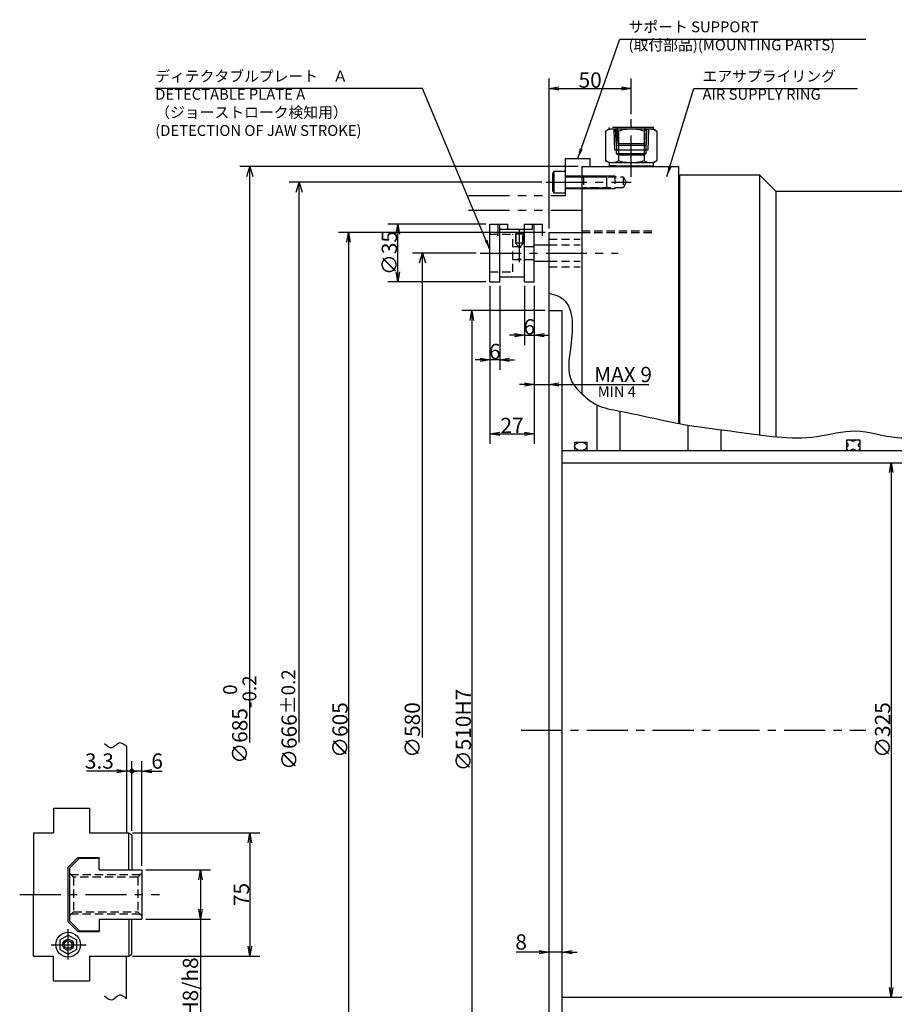
# Model space of a CAD drawing. Extents: x 13 to 1742, y 12 to 1218.
# Drawn here: x 109 to 641, y 619 to 1218 of the extents above; entities that cross this region are included whole.
import ezdxf

# ---------------------------------------------------------------- set-up
doc = ezdxf.new("R2010")
doc.units = 0
doc.header["$LTSCALE"] = 20
for name, pattern in [('CENTER', [2, 1.25, -0.25, 0.25, -0.25]), ('HIDDEN', [0.375, 0.25, -0.125]), ('PHANTOM', [2.5, 1.25, -0.25, 0.25, -0.25, 0.25, -0.25])]:
    doc.linetypes.add(name, pattern=pattern)
doc.layers.get('0').update_dxf_attribs({"linetype": 'CONTINUOUS'})
doc.layers.add('MAIN0', color=7, linetype='CONTINUOUS')
doc.styles.add('KNJYOKO', font='TXT', dxfattribs={"bigfont": 'BIGFONT'})
doc.dimstyles.new('MAIN001', dxfattribs={"dimtxt": 9.3, "dimasz": 6, "dimexe": 6, "dimexo": 2.4, "dimtad": 1, "dimdec": 3, "dimtxsty": 'STANDARD', "dimcen": 2.5, "dimaunit": 1, "dimazin": 3, "dimtfac": 0.903226, "dimtmove": 0, "dimatfit": 3, "dimtvp": 0.553763})

# ---------------------------------------------------------------- blocks, each defined once
blk = doc.blocks.new('_OPEN')
at = {"color": 0, "linetype": 'BYBLOCK'}
for p, q in [((-1, 0.166667), (0, 0)), ((0, 0), (-1, -0.166667)), ((0, 0), (-1, 0))]:
    blk.add_line(p, q, dxfattribs=at)
blk = doc.blocks.new('*D1')
at = {"layer": 'MAIN0', "color": 0, "linetype": 'BYBLOCK'}
for p, q in [((177.12, 724.96), (177.12, 767.21)), ((167.82, 761.21), (149.48, 761.21)), ((177.12, 761.21), (173.82, 761.21))]:
    blk.add_line(p, q, dxfattribs=at)
at = {"layer": 'MAIN0', "color": 0, "linetype": 'BYBLOCK', "xscale": 6, "yscale": 6, "zscale": 6, "rotation": 360}
blk.add_blockref('_OPEN', (173.82, 761.21), dxfattribs=at)
at = {"layer": 'MAIN0', "color": 0, "linetype": 'BYBLOCK', "insert": (157.28, 767.36), "char_height": 9.3, "attachment_point": 5}
blk.add_mtext('\\A1;3.3', dxfattribs=at)
blk = doc.blocks.new('_NONE')
blk = doc.blocks.new('_DOT')
at = {"color": 0, "linetype": 'BYBLOCK'}
blk.add_line((-0.5, 0), (-1, 0), dxfattribs=at)
at = {"color": 0, "linetype": 'BYBLOCK', "const_width": 0.5}
blk.add_lwpolyline([(-0.25, 0, 1), (0.25, 0, 1)], format="xyb", close=True, dxfattribs=at)
blk = doc.blocks.new('*D2')
at = {"layer": 'MAIN0', "color": 0, "linetype": 'BYBLOCK'}
for p, q in [((177.12, 724.96), (177.12, 767.21)), ((183.12, 703.61), (183.12, 767.21)), ((183.12, 761.21), (178.12, 761.21)), ((189.12, 761.21), (195.43, 761.21))]:
    blk.add_line(p, q, dxfattribs=at)
at = {"layer": 'MAIN0', "color": 0, "linetype": 'BYBLOCK', "rotation": 180}
for name, p, xscale, yscale, zscale in [('_DOT', (177.12, 761.21), 3, 3, 3), ('_OPEN', (183.12, 761.21), 6, 6, 6)]:
    blk.add_blockref(name, p, dxfattribs=dict(at, xscale=xscale, yscale=yscale, zscale=zscale))
at = {"layer": 'MAIN0', "color": 0, "linetype": 'BYBLOCK', "insert": (192.43, 767.36), "char_height": 9.3, "attachment_point": 5}
blk.add_mtext('\\A1;6', dxfattribs=at)
blk = doc.blocks.new('*D3')
at = {"layer": 'MAIN0', "color": 0, "linetype": 'BYBLOCK'}
for p, q in [((428.42, 1041.21), (377.82, 1041.21)), ((383.82, 1035.21), (383.82, 537.21)), ((428.42, 531.21), (377.82, 531.21))]:
    blk.add_line(p, q, dxfattribs=at)
at = {"layer": 'MAIN0', "color": 0, "linetype": 'BYBLOCK', "xscale": 6, "yscale": 6, "zscale": 6}
for p, rotation in [((383.82, 1041.21), 90), ((383.82, 531.21), 270)]:
    blk.add_blockref('_OPEN', p, dxfattribs=dict(at, rotation=rotation))
at = {"layer": 'MAIN0', "color": 0, "linetype": 'BYBLOCK', "insert": (378.67, 786.21), "char_height": 9.3, "attachment_point": 5, "rotation": 90}
blk.add_mtext('\\A1;∅510H7', dxfattribs=at)
blk = doc.blocks.new('D5')
at = {"layer": 'MAIN0', "color": 0, "linetype": 'BYBLOCK'}
for p, q in [((-12.4, 290), (-51, 290)), ((-46.8, 284), (-45, 290)), ((-45, -4.45), (-45, 290)), ((-45, 290), (-43.2, 284))]:
    blk.add_line(p, q, dxfattribs=at)
at = {"layer": 'MAIN0', "color": 0, "linetype": 'BYBLOCK', "insert": (-51.15, 0), "char_height": 9.3, "attachment_point": 5, "rotation": 90}
blk.add_mtext('\\A1;∅580', dxfattribs=at)
blk = doc.blocks.new('*D6')
at = {"layer": 'MAIN0', "color": 0, "linetype": 'BYBLOCK'}
for p, q in [((428.42, 1088.71), (302.82, 1088.71)), ((308.82, 1082.71), (308.82, 489.71)), ((428.42, 483.71), (302.82, 483.71))]:
    blk.add_line(p, q, dxfattribs=at)
at = {"layer": 'MAIN0', "color": 0, "linetype": 'BYBLOCK', "xscale": 6, "yscale": 6, "zscale": 6}
for p, rotation in [((308.82, 1088.71), 90), ((308.82, 483.71), 270)]:
    blk.add_blockref('_OPEN', p, dxfattribs=dict(at, rotation=rotation))
at = {"layer": 'MAIN0', "color": 0, "linetype": 'BYBLOCK', "insert": (303.67, 786.21), "char_height": 9.3, "attachment_point": 5, "rotation": 90}
blk.add_mtext('\\A1;∅605', dxfattribs=at)
blk = doc.blocks.new('D8')
at = {"layer": 'MAIN0', "color": 0, "linetype": 'BYBLOCK'}
for p, q in [((27.6, 333), (-126, 333)), ((-121.8, 327), (-120, 333)), ((-120, -7.63), (-120, 333)), ((-120, 333), (-118.2, 327))]:
    blk.add_line(p, q, dxfattribs=at)
at = {"layer": 'MAIN0', "color": 0, "linetype": 'BYBLOCK', "insert": (-126.15, 6.35), "char_height": 9.3, "attachment_point": 5, "rotation": 90}
blk.add_mtext('\\A1;∅666\\H0.903226x;±0.2', dxfattribs=at)
blk = doc.blocks.new('*D9')
at = {"layer": 'MAIN0', "color": 0, "linetype": 'BYBLOCK'}
for p, q in [((394.82, 1056.31), (394.82, 960.21)), ((421.82, 1056.31), (421.82, 960.21)), ((400.82, 966.21), (415.82, 966.21))]:
    blk.add_line(p, q, dxfattribs=at)
at = {"layer": 'MAIN0', "color": 0, "linetype": 'BYBLOCK', "xscale": 6, "yscale": 6, "zscale": 6, "rotation": 180}
blk.add_blockref('_OPEN', (394.82, 966.21), dxfattribs=at)
at = {"layer": 'MAIN0', "color": 0, "linetype": 'BYBLOCK', "xscale": 6, "yscale": 6, "zscale": 6}
blk.add_blockref('_OPEN', (421.82, 966.21), dxfattribs=at)
at = {"layer": 'MAIN0', "color": 0, "linetype": 'BYBLOCK', "insert": (408.32, 971.36), "char_height": 9.3, "attachment_point": 5}
blk.add_mtext('\\A1;27', dxfattribs=at)
blk = doc.blocks.new('*D10')
at = {"layer": 'MAIN0', "color": 0, "linetype": 'BYBLOCK'}
for p, q in [((421.82, 1056.31), (421.82, 990.21)), ((415.82, 996.21), (412.82, 996.21)), ((421.82, 996.21), (430.82, 996.21)), ((436.82, 996.21), (491.42, 996.21))]:
    blk.add_line(p, q, dxfattribs=at)
at = {"layer": 'MAIN0', "color": 0, "linetype": 'BYBLOCK', "xscale": 6, "yscale": 6, "zscale": 6}
blk.add_blockref('_OPEN', (421.82, 996.21), dxfattribs=at)
at = {"layer": 'MAIN0', "color": 0, "linetype": 'BYBLOCK', "xscale": 6, "yscale": 6, "zscale": 6, "rotation": 180}
blk.add_blockref('_OPEN', (430.82, 996.21), dxfattribs=at)
at = {"layer": 'MAIN0', "color": 0, "linetype": 'BYBLOCK', "insert": (475.82, 1002.36), "char_height": 9.3, "attachment_point": 5}
blk.add_mtext('\\A1;MAX 9', dxfattribs=at)
blk = doc.blocks.new('*D11')
at = {"layer": 'MAIN0', "color": 0, "linetype": 'BYBLOCK'}
for p, q in [((394.82, 1056.31), (394.82, 1005.21)), ((400.82, 1056.31), (400.82, 1005.21)), ((388.82, 1011.21), (385.82, 1011.21)), ((400.82, 1011.21), (394.82, 1011.21)), ((406.82, 1011.21), (409.82, 1011.21))]:
    blk.add_line(p, q, dxfattribs=at)
at = {"layer": 'MAIN0', "color": 0, "linetype": 'BYBLOCK', "xscale": 6, "yscale": 6, "zscale": 6}
for p, rotation in [((394.82, 1011.21), 360), ((400.82, 1011.21), 180)]:
    blk.add_blockref('_OPEN', p, dxfattribs=dict(at, rotation=rotation))
at = {"layer": 'MAIN0', "color": 0, "linetype": 'BYBLOCK', "insert": (397.82, 1016.36), "char_height": 9.3, "attachment_point": 5}
blk.add_mtext('\\A1;6', dxfattribs=at)
blk = doc.blocks.new('*D12')
at = {"layer": 'MAIN0', "color": 0, "linetype": 'BYBLOCK'}
for p, q in [((415.82, 1056.31), (415.82, 1020.21)), ((421.82, 1056.31), (421.82, 1020.21)), ((409.82, 1026.21), (406.82, 1026.21)), ((415.82, 1026.21), (421.82, 1026.21)), ((427.82, 1026.21), (430.82, 1026.21))]:
    blk.add_line(p, q, dxfattribs=at)
at = {"layer": 'MAIN0', "color": 0, "linetype": 'BYBLOCK', "xscale": 6, "yscale": 6, "zscale": 6}
blk.add_blockref('_OPEN', (415.82, 1026.21), dxfattribs=at)
at = {"layer": 'MAIN0', "color": 0, "linetype": 'BYBLOCK', "xscale": 6, "yscale": 6, "zscale": 6, "rotation": 180}
blk.add_blockref('_OPEN', (421.82, 1026.21), dxfattribs=at)
at = {"layer": 'MAIN0', "color": 0, "linetype": 'BYBLOCK', "insert": (418.82, 1031.36), "char_height": 9.3, "attachment_point": 5}
blk.add_mtext('\\A1;6', dxfattribs=at)
blk = doc.blocks.new('*D13')
at = {"layer": 'MAIN0', "color": 0, "linetype": 'BYBLOCK'}
for p, q in [((392.42, 1093.71), (332.82, 1093.71)), ((338.82, 1064.71), (338.82, 1087.71)), ((392.42, 1058.71), (332.82, 1058.71))]:
    blk.add_line(p, q, dxfattribs=at)
at = {"layer": 'MAIN0', "color": 0, "linetype": 'BYBLOCK', "xscale": 6, "yscale": 6, "zscale": 6}
for p, rotation in [((338.82, 1093.71), 90), ((338.82, 1058.71), 270)]:
    blk.add_blockref('_OPEN', p, dxfattribs=dict(at, rotation=rotation))
at = {"layer": 'MAIN0', "color": 0, "linetype": 'BYBLOCK', "insert": (333.67, 1076.21), "char_height": 9.3, "attachment_point": 5, "rotation": 90}
blk.add_mtext('\\A1;∅35', dxfattribs=at)
blk = doc.blocks.new('D14')
at = {"layer": 'MAIN0', "color": 0, "linetype": 'BYBLOCK'}
for p, q in [((34.6, 342.5), (-171, 342.5)), ((-166.8, 336.5), (-165, 342.5)), ((-165, -7.62), (-165, 342.5)), ((-165, 342.5), (-163.2, 336.5))]:
    blk.add_line(p, q, dxfattribs=at)
at = {"layer": 'MAIN0', "color": 0, "linetype": 'BYBLOCK', "insert": (-171.15, 6.35), "char_height": 9.3, "attachment_point": 5, "rotation": 90}
blk.add_mtext('\\A1;∅685\\H0.903226x;\\S 0^ -0.2;', dxfattribs=at)
blk = doc.blocks.new('*D30')
at = {"layer": 'MAIN0', "color": 0, "linetype": 'BYBLOCK'}
blk.add_line((638.82, 942.71), (638.82, 629.71), dxfattribs=at)
at = {"layer": 'MAIN0', "color": 0, "linetype": 'BYBLOCK', "xscale": 6, "yscale": 6, "zscale": 6}
for p, rotation in [((638.82, 948.71), 90), ((638.82, 623.71), 270)]:
    blk.add_blockref('_OPEN', p, dxfattribs=dict(at, rotation=rotation))
at = {"layer": 'MAIN0', "color": 0, "linetype": 'BYBLOCK', "insert": (633.67, 786.21), "char_height": 9.3, "attachment_point": 5, "rotation": 90}
blk.add_mtext('\\A1;∅325', dxfattribs=at)
blk = doc.blocks.new('*D32')
at = {"layer": 'MAIN0', "color": 0, "linetype": 'BYBLOCK'}
for p, q in [((430.82, 1091.11), (430.82, 1182.21)), ((480.82, 1160.67), (480.82, 1182.21)), ((436.82, 1176.21), (474.82, 1176.21))]:
    blk.add_line(p, q, dxfattribs=at)
at = {"layer": 'MAIN0', "color": 0, "linetype": 'BYBLOCK', "xscale": 6, "yscale": 6, "zscale": 6, "rotation": 180}
blk.add_blockref('_OPEN', (430.82, 1176.21), dxfattribs=at)
at = {"layer": 'MAIN0', "color": 0, "linetype": 'BYBLOCK', "xscale": 6, "yscale": 6, "zscale": 6}
blk.add_blockref('_OPEN', (480.82, 1176.21), dxfattribs=at)
at = {"layer": 'MAIN0', "color": 0, "linetype": 'BYBLOCK', "insert": (455.82, 1181.36), "char_height": 9.3, "attachment_point": 5}
blk.add_mtext('\\A1;50', dxfattribs=at)
blk = doc.blocks.new('*D38')
at = {"layer": 'MAIN0', "color": 0, "linetype": 'BYBLOCK'}
for p, q in [((185.52, 701.21), (224.82, 701.21)), ((218.82, 695.21), (218.82, 677.21)), ((185.52, 671.21), (224.82, 671.21)), ((218.82, 671.21), (218.82, 601.06))]:
    blk.add_line(p, q, dxfattribs=at)
at = {"layer": 'MAIN0', "color": 0, "linetype": 'BYBLOCK', "xscale": 6, "yscale": 6, "zscale": 6}
for p, rotation in [((218.82, 701.21), 90), ((218.82, 671.21), 270)]:
    blk.add_blockref('_OPEN', p, dxfattribs=dict(at, rotation=rotation))
at = {"layer": 'MAIN0', "color": 0, "linetype": 'BYBLOCK', "insert": (212.67, 622.96), "char_height": 9.3, "attachment_point": 5, "rotation": 90}
blk.add_mtext('\\A1;30H8/h8', dxfattribs=at)
blk = doc.blocks.new('*D39')
at = {"layer": 'MAIN0', "color": 0, "linetype": 'BYBLOCK'}
for p, q in [((177.52, 723.71), (254.82, 723.71)), ((248.82, 717.71), (248.82, 654.71)), ((177.52, 648.71), (254.82, 648.71))]:
    blk.add_line(p, q, dxfattribs=at)
at = {"layer": 'MAIN0', "color": 0, "linetype": 'BYBLOCK', "xscale": 6, "yscale": 6, "zscale": 6}
for p, rotation in [((248.82, 723.71), 90), ((248.82, 648.71), 270)]:
    blk.add_blockref('_OPEN', p, dxfattribs=dict(at, rotation=rotation))
at = {"layer": 'MAIN0', "color": 0, "linetype": 'BYBLOCK', "insert": (243.67, 686.21), "char_height": 9.3, "attachment_point": 5, "rotation": 90}
blk.add_mtext('\\A1;75', dxfattribs=at)
blk = doc.blocks.new('*D58')
at = {"layer": 'MAIN0', "color": 0, "linetype": 'BYBLOCK'}
for p, q in [((424.82, 651.21), (410.82, 651.21)), ((438.82, 651.21), (430.82, 651.21)), ((444.82, 651.21), (447.82, 651.21))]:
    blk.add_line(p, q, dxfattribs=at)
at = {"layer": 'MAIN0', "color": 0, "linetype": 'BYBLOCK', "xscale": 6, "yscale": 6, "zscale": 6}
for p, rotation in [((430.82, 651.21), 360), ((438.82, 651.21), 180)]:
    blk.add_blockref('_OPEN', p, dxfattribs=dict(at, rotation=rotation))
at = {"layer": 'MAIN0', "color": 0, "linetype": 'BYBLOCK', "insert": (413.82, 657.36), "char_height": 9.3, "attachment_point": 5}
blk.add_mtext('\\A1;8', dxfattribs=at)

msp = doc.modelspace()

# ---------------------------------------------------------------- linework, layer by layer
at = {"layer": 'MAIN0', "color": 3, "linetype": 'CENTER'}
for p, q in [((480.8164, 1122.6142), (480.8164, 1158.2671)), ((428.8164, 1119.2142), (480.8164, 1119.2142)), ((412.8164, 1070.7284), (412.8164, 1090.5531)), ((388.8164, 1076.2142), (472.8935, 1076.2142)), ((413.8164, 786.2142), (623.5164, 786.2142)), ((108.8164, 686.2142), (193.8164, 686.2142)), ((138.3164, 646.7717), (138.3164, 665.0476)), ((127.942, 655.7142), (149.2396, 655.7142))]:
    msp.add_line(p, q, dxfattribs=at)
at = {"layer": 'MAIN0', "color": 3, "linetype": 'PHANTOM'}
for p, q in [((467.3164, 1151.5142), (465.2279, 1150.3085)), ((465.2279, 1150.3085), (465.2279, 1132.42)), ((494.3164, 1152.5142), (467.3164, 1152.5142)), ((467.3164, 1151.5142), (467.3164, 1152.5142)), ((494.3164, 1151.5142), (467.3164, 1151.5142)), ((494.3164, 1151.5142), (467.3164, 1151.5142)), ((470.7358, 1138.8142), (470.3426, 1151.3961)), ((471.8164, 1141.5142), (471.3164, 1151.5142)), ((471.5046, 1151.3961), (471.8978, 1138.8142)), ((472.7676, 1142.5142), (472.2676, 1152.5142)), ((473.0222, 1150.3085), (473.0222, 1132.42)), ((488.6106, 1150.3085), (488.6106, 1132.42)), ((488.8651, 1142.5142), (489.3651, 1152.5142)), ((490.1282, 1151.3961), (489.735, 1138.8142)), ((489.8164, 1141.5142), (490.3164, 1151.5142)), ((491.2902, 1151.3961), (490.897, 1138.8142)), ((494.3164, 1151.5142), (494.3164, 1152.5142)), ((494.3164, 1151.5142), (496.4048, 1150.3085)), ((496.4048, 1150.3085), (496.4048, 1132.42)), ((490.897, 1138.8142), (470.7358, 1138.8142)), ((489.8164, 1141.5142), (471.8164, 1141.5142)), ((471.9164, 1136.5142), (471.9164, 1138.8142)), ((488.8651, 1142.5142), (472.7676, 1142.5142)), ((489.7164, 1138.8142), (489.7164, 1136.5142)), ((440.8164, 1111.2142), (440.8164, 1133.7142)), ((440.8164, 1133.7142), (455.8164, 1133.7142)), ((455.8164, 1128.7142), (455.8164, 1133.7142)), ((467.3164, 1131.2142), (465.2279, 1132.42)), ((489.7164, 1136.5142), (471.9164, 1136.5142)), ((473.3164, 1135.7059), (471.9164, 1136.5142)), ((488.3164, 1135.7059), (473.3164, 1135.7059)), ((489.7164, 1136.5142), (488.3164, 1135.7059)), ((494.3164, 1131.2142), (496.4048, 1132.42)), ((433.6164, 1125.7142), (432.8164, 1124.3286)), ((433.6164, 1125.7142), (433.6164, 1112.7142)), ((440.8164, 1125.7142), (433.6164, 1125.7142)), ((467.3164, 1131.2142), (494.3164, 1131.2142)), ((471.5009, 1129.2142), (467.3164, 1129.2142)), ((467.3164, 1129.2142), (467.3164, 1128.7142)), ((467.4164, 1131.2142), (467.4164, 1129.2142)), ((467.4164, 1129.2142), (494.2164, 1129.2142)), ((490.1319, 1129.2142), (494.3164, 1129.2142)), ((494.2164, 1131.2142), (494.2164, 1129.2142)), ((494.3164, 1129.2142), (494.3164, 1128.7142)), ((432.8164, 1124.3286), (432.8164, 1114.0999)), ((440.8164, 1123.2142), (465.8164, 1123.2142)), ((440.8164, 1122.5377), (465.8164, 1122.5377)), ((465.8164, 1123.2142), (465.8164, 1115.2142)), ((432.8164, 1114.0999), (433.6164, 1112.7142)), ((440.8164, 1115.8908), (465.8164, 1115.8908)), ((465.8164, 1115.2142), (440.8164, 1115.2142)), ((381.8164, 1111.2142), (440.8164, 1111.2142)), ((433.6164, 1112.7142), (440.8164, 1112.7142)), ((381.8164, 1102.2142), (450.8164, 1102.2142)), ((399.8164, 1093.7142), (405.8164, 1093.7142)), ((399.8164, 1086.6275), (399.8164, 1093.7142)), ((405.8164, 1090.7142), (405.8164, 1093.7142)), ((405.8164, 1090.7142), (420.8164, 1090.7142)), ((420.8164, 1090.7142), (420.8164, 1093.7142)), ((420.8164, 1093.7142), (426.8164, 1093.7142)), ((426.8164, 1086.6275), (426.8164, 1093.7142))]:
    msp.add_line(p, q, dxfattribs=at)
at = {"layer": 'MAIN0', "color": 3, "linetype": 'CONTINUOUS'}
for p, q in [((450.8164, 1128.7142), (509.8164, 1128.7142)), ((450.8164, 1128.7142), (450.8164, 990.5512)), ((509.8164, 972.4962), (509.8164, 1128.7142)), ((510.3164, 1123.7142), (558.8164, 1123.7142)), ((510.3164, 972.4109), (510.3164, 1123.7142)), ((558.8164, 1123.7142), (568.8164, 1113.7142)), ((558.8164, 1123.7142), (558.8164, 965.6419)), ((568.8164, 1113.7142), (713.8164, 1113.7142)), ((568.8164, 1113.7142), (568.8164, 964.4915)), ((394.8164, 1058.7142), (394.8164, 1093.7142)), ((394.8164, 1093.7142), (400.8164, 1093.7142)), ((400.8164, 1058.7142), (400.8164, 1093.7142)), ((400.8164, 1090.7142), (415.8164, 1090.7142)), ((415.8164, 1093.7142), (421.8164, 1093.7142)), ((415.8164, 1058.7142), (415.8164, 1093.7142)), ((421.8164, 1058.7142), (421.8164, 1093.7142)), ((430.8164, 483.7142), (430.8164, 1088.7142)), ((430.8164, 1088.7142), (450.8164, 1088.7142)), ((421.8164, 1081.2142), (430.8164, 1081.2142)), ((421.8164, 1071.2142), (430.8164, 1071.2142)), ((400.8164, 1061.7142), (415.8164, 1061.7142)), ((394.8164, 1058.7142), (400.8164, 1058.7142)), ((415.8164, 1058.7142), (421.8164, 1058.7142)), ((430.8164, 1041.2142), (438.8164, 1041.2142)), ((438.8164, 600.5728), (438.8164, 1041.2142)), ((459.8164, 983.9133), (459.8164, 956.2142)), ((473.8164, 980.1011), (473.8164, 956.2142)), ((515.3164, 971.5892), (515.3164, 956.2142)), ((535.3164, 968.8767), (535.3164, 956.7142)), ((535.3164, 968.8767), (535.3164, 956.2142)), ((446.3164, 961.2142), (446.3164, 956.2142)), ((446.3164, 961.2142), (453.8164, 961.2142)), ((453.8164, 961.2142), (453.8164, 956.2142)), ((611.8164, 962.7142), (611.8164, 956.1642)), ((611.8164, 962.7142), (619.8164, 962.7142)), ((612.4824, 960.1904), (611.8164, 960.7315)), ((612.4824, 958.6381), (611.8164, 958.0969)), ((614.5552, 962.3717), (614.1951, 962.6642)), ((617.4376, 962.6642), (617.0775, 962.3717)), ((619.8164, 960.7315), (619.1503, 960.1904)), ((619.8164, 958.0969), (619.1503, 958.6381)), ((619.8164, 962.7142), (619.8164, 956.1642)), ((438.8164, 956.2142), (674.8164, 956.2142)), ((614.5552, 956.4568), (614.1951, 956.1642)), ((617.4376, 956.1642), (617.0775, 956.4568)), ((438.8164, 948.7142), (713.8164, 948.7142)), ((173.8164, 776.2142), (173.8164, 723.7142)), ((129.3164, 738.7142), (151.3164, 738.7142)), ((129.3164, 738.7142), (129.3164, 723.7142)), ((151.3164, 738.7142), (151.3164, 723.7142)), ((117.3164, 723.7142), (129.3164, 723.7142)), ((117.3164, 723.7142), (117.3164, 686.2142)), ((151.3164, 723.7142), (175.1164, 723.7142)), ((175.1164, 701.2142), (175.1164, 723.7142)), ((175.1164, 723.7142), (177.1164, 722.5595)), ((177.1164, 722.5595), (177.1164, 701.2142)), ((138.1164, 702.7142), (144.1164, 708.7142)), ((145.1164, 708.2142), (139.1164, 702.2142)), ((144.1164, 708.7142), (157.1164, 708.7142)), ((145.1164, 708.2142), (157.1164, 708.2142)), ((157.1164, 701.2142), (157.1164, 708.7142)), ((138.1164, 702.7142), (138.1164, 669.7142)), ((139.1164, 702.2142), (139.1164, 670.2142)), ((157.1164, 701.2142), (183.1164, 701.2142)), ((183.1164, 701.2142), (183.1164, 671.2142)), ((117.3164, 648.7142), (117.3164, 686.2142)), ((157.1164, 671.2142), (183.1164, 671.2142)), ((157.1164, 671.2142), (157.1164, 663.7142)), ((175.1164, 671.2142), (175.1164, 648.7142)), ((177.1164, 649.8689), (177.1164, 671.2142)), ((144.1164, 663.7142), (138.1164, 669.7142)), ((145.1164, 664.2142), (139.1164, 670.2142)), ((133.3164, 658.601), (138.3164, 661.4877)), ((133.3164, 658.601), (133.3164, 652.8275)), ((138.3164, 661.4877), (143.3164, 658.601)), ((143.3164, 658.601), (143.3164, 652.8275)), ((144.1164, 663.7142), (157.1164, 663.7142)), ((145.1164, 664.2142), (157.1164, 664.2142)), ((133.3164, 652.8275), (138.3164, 649.9407)), ((138.3164, 649.9407), (143.3164, 652.8275)), ((117.3164, 648.7142), (129.3164, 648.7142)), ((129.3164, 633.7142), (129.3164, 648.7142)), ((151.3164, 648.7142), (175.1164, 648.7142)), ((151.3164, 648.7142), (151.3164, 633.7142)), ((173.8164, 622.8523), (173.8164, 648.7142)), ((175.1164, 648.7142), (177.1164, 649.8689)), ((129.3164, 633.7142), (151.3164, 633.7142)), ((438.8164, 623.7142), (713.8164, 623.7142))]:
    msp.add_line(p, q, dxfattribs=at)
at = {"layer": 'MAIN0', "color": 3, "linetype": 'HIDDEN'}
for p, q in [((450.8164, 1123.6142), (451.8164, 1122.6142)), ((451.2164, 1123.2142), (470.8164, 1123.2142)), ((451.8164, 1122.6142), (475.8164, 1122.6142)), ((451.8164, 1122.6142), (451.8164, 1115.8142)), ((470.8164, 1123.2142), (470.8164, 1115.2142)), ((475.8164, 1122.6142), (475.8164, 1115.8142)), ((475.8164, 1122.6142), (477.7793, 1119.2142)), ((451.8164, 1115.8142), (450.8164, 1114.8142)), ((470.8164, 1115.2142), (451.2164, 1115.2142)), ((475.8164, 1115.8142), (451.8164, 1115.8142)), ((477.7793, 1119.2142), (475.8164, 1115.8142)), ((450.8164, 1089.7142), (494.9707, 1089.7142)), ((394.8164, 1087.7142), (408.8164, 1087.7142)), ((408.8164, 1064.7142), (408.8164, 1087.7142)), ((411.1824, 1088.2142), (410.3164, 1087.7142)), ((410.3164, 1087.7142), (410.3164, 1082.2142)), ((415.3164, 1087.7142), (410.3164, 1087.7142)), ((410.7494, 1081.7812), (410.7494, 1087.9642)), ((414.4503, 1088.2142), (411.1824, 1088.2142)), ((415.3164, 1087.7142), (414.4503, 1088.2142)), ((414.8833, 1081.7812), (414.8833, 1087.9642)), ((415.3164, 1082.2142), (415.3164, 1087.7142)), ((430.8164, 1084.7142), (449.7947, 1084.7142)), ((450.8164, 1088.7142), (494.9707, 1088.7142)), ((408.8164, 1080.2142), (421.8164, 1080.2142)), ((410.3164, 1082.2142), (412.3164, 1080.2142)), ((415.3164, 1082.2142), (410.3164, 1082.2142)), ((412.8164, 1079.6369), (411.8164, 1080.2142)), ((412.3164, 1080.2142), (413.3164, 1080.2142)), ((412.8164, 1079.6369), (413.8164, 1080.2142)), ((413.3164, 1080.2142), (415.3164, 1082.2142)), ((430.8164, 1081.2142), (449.7947, 1081.2142)), ((408.8164, 1072.2142), (421.8164, 1072.2142)), ((412.8164, 1072.7916), (411.8164, 1072.2142)), ((412.8164, 1072.7916), (413.8164, 1072.2142)), ((430.8164, 1071.2142), (449.7947, 1071.2142)), ((430.8164, 1067.7142), (449.7947, 1067.7142)), ((394.8164, 1064.7142), (408.8164, 1064.7142)), ((139.1164, 699.2142), (141.6164, 696.7142)), ((182.1164, 698.2142), (140.1164, 698.2142)), ((180.6164, 696.7142), (141.6164, 696.7142)), ((141.6164, 696.7142), (141.6164, 675.7142)), ((183.1164, 699.2142), (180.6164, 696.7142)), ((180.6164, 696.7142), (180.6164, 675.7142)), ((141.6164, 675.7142), (139.1164, 673.2142)), ((182.1164, 674.2142), (140.1164, 674.2142)), ((141.6164, 675.7142), (180.6164, 675.7142)), ((180.6164, 675.7142), (183.1164, 673.2142))]:
    msp.add_line(p, q, dxfattribs=at)
at = {"layer": 'MAIN0', "color": 3, "linetype": 'CONTINUOUS'}
for radius in [7.5, 3.3, 2.4]:
    msp.add_circle((138.3164, 655.7142), radius, dxfattribs=at)
at = {"layer": 'MAIN0', "color": 3, "linetype": 'PHANTOM'}
for centre, radius, start, end in [((469.125, 1144.6135), 6.9007, 55.6157525, 124.3842475), ((480.8164, 1125.72), 25.7942, 72.4120462, 107.5879538), ((492.5077, 1144.6135), 6.9007, 55.6157525, 124.3842475), ((469.125, 1138.115), 6.9007, 235.6157525, 304.3842475), ((480.8164, 1157.0085), 25.7942, 252.4120462, 287.5879538), ((492.5077, 1138.115), 6.9007, 235.6157525, 304.3842475)]:
    msp.add_arc(centre, radius, start, end, dxfattribs=at)
at = {"layer": 'MAIN0', "color": 3, "linetype": 'CONTINUOUS'}
for centre, radius, start, end in [((612.8164, 961.6642), 1, 90, 180), ((611.8518, 959.4142), 1, 309.0938589, 410.9061411), ((615.8164, 963.9239), 2, 230.9061411, 309.0938589), ((619.7809, 959.4142), 1, 129.0938589, 230.9061411), ((618.8164, 961.6642), 1, 360, 450), ((612.8164, 957.1642), 1, 180, 270), ((615.8164, 954.9046), 2, 50.9061411, 129.0938589), ((618.8164, 957.1642), 1, 270, 360)]:
    msp.add_arc(centre, radius, start, end, dxfattribs=at)
msp.add_ellipse((450.0664, 958.7142), major_axis=(3.75, 0), ratio=0.66666667, dxfattribs=at)
for points, knots in [([(430.8164, 1051.7347), (433.4172, 1051.0434), (446.1994, 1047.6459), (445.0876, 1021.6645), (440.8137, 1000.9528), (450.9966, 990.0432), (460.3099, 982.4394), (483.2857, 978.6548), (511.0131, 971.4287), (551.1847, 967.2066), (585.4002, 960.9318), (617.8931, 970.7957), (644.7844, 960.6124), (675.711, 969.3142), (691.9407, 983.3925), (699.8164, 990.2242)], [0, 0, 0, 0, 7.70401129, 37.86206176, 59.08616342, 69.10827197, 80.29135567, 94.80111598, 137.16503492, 166.98930718, 215.9476161, 239.54929723, 265.37943312, 298.45835098, 329.64341174, 329.64341174, 329.64341174, 329.64341174]), ([(173.8164, 776.2142), (172.3543, 777.4215), (169.2378, 779.9949), (165.0897, 773.6019), (161.9193, 776.4537), (160.3712, 777.8462)], [0, 0, 0, 0, 4.80047922, 10.23269851, 15.41656029, 15.41656029, 15.41656029, 15.41656029]), ([(173.8164, 622.8523), (172.3543, 624.0596), (169.2378, 626.633), (165.0897, 620.2399), (161.9193, 623.0917), (160.3712, 624.4842)], [0, 0, 0, 0, 4.80047922, 10.23269851, 15.41656029, 15.41656029, 15.41656029, 15.41656029])]:
    msp.add_open_spline(points, degree=3, knots=knots, dxfattribs=at)

# ---------------------------------------------------------------- block references
for name, p in [('D14', (413.8164, 786.2142)), ('D8', (398.8164, 786.2142)), ('D5', (398.8164, 786.2142))]:
    msp.add_blockref(name, p, dxfattribs=at)

# ---------------------------------------------------------------- texts
at = {"layer": 'MAIN0', "color": 3, "linetype": 'CONTINUOUS', "char_height": 9.3, "attachment_point": 1, "style": 'KNJYOKO'}
for s, insert in [('{\\H0.71x;{サポート SUPPORT\\P(取付部品)(MOUNTING PARTS)}}', (479.1744, 1217.0142)), ('{\\H0.71x;{ディテクタブルプレート\u3000Ａ\\PDETECTABLE PLATE A\\P（ジョーストローク検知用）\\P(DETECTION OF JAW STROKE)}}', (191.2584, 1187.0142)), ('{\\H0.71x;{エアサプライリング\\PAIR SUPPLY RING}}', (524.1744, 1187.0142))]:
    msp.add_mtext(s, dxfattribs=dict(at, insert=insert))
at = {"layer": 'MAIN0', "color": 3, "linetype": 'CONTINUOUS', "insert": (460.4543, 995.1976), "char_height": 9.3, "attachment_point": 1}
msp.add_mtext('{\\H0.70x;{MIN 4}}', dxfattribs=at)

# ---------------------------------------------------------------- dimensions: what is measured, and where the dimension line sits
at = {"layer": 'MAIN0', "color": 3, "linetype": 'CONTINUOUS'}
for base, p1, p2, picture, middle in [((430.8164, 1176.2142), (480.8164, 1158.2671), (430.8164, 1088.7142), '*D32', (455.8164, 1176.7142)), ((400.8164, 1011.2142), (394.8164, 1058.7142), (400.8164, 1058.7142), '*D11', (397.8164, 1011.7142)), ((394.8164, 966.2142), (421.8164, 1058.7142), (394.8164, 1058.7142), '*D9', (408.3164, 966.7142)), ((415.8164, 1026.2142), (421.8164, 1058.7142), (415.8164, 1058.7142), '*D12', (418.8164, 1026.7142))]:
    dim = msp.add_linear_dim(base=base, p1=p1, p2=p2, dimstyle='MAIN001', override={"dimasz": 6, "dimblk1": 'OPEN', "dimblk2": 'OPEN', "dimsah": 1}, dxfattribs=at)
    dim.commit()
    dim.dimension.update_dxf_attribs({"geometry": picture, "text_midpoint": middle})
for base, p1, p2, text, picture, middle in [((338.8164, 1058.7142), (394.8164, 1093.7142), (394.8164, 1058.7142), '\\A1;∅35', '*D13', (338.3164, 1076.2142)), ((308.8164, 1088.7142), (430.8164, 483.7142), (430.8164, 1088.7142), '\\A1;∅605', '*D6', (308.3164, 786.2142)), ((383.8164, 1041.2142), (430.8164, 531.2142), (430.8164, 1041.2142), '\\A1;∅510H7', '*D3', (383.3164, 786.2142)), ((638.8164, 948.7142), (438.8164, 623.7142), (438.8164, 948.7142), '\\A1;∅325', '*D30', (638.3164, 786.2142))]:
    dim = msp.add_linear_dim(base=base, p1=p1, p2=p2, angle=90, text=text, dimstyle='MAIN001', override={"dimasz": 6, "dimblk1": 'OPEN', "dimblk2": 'OPEN', "dimsah": 1}, dxfattribs=at)
    dim.commit()
    dim.dimension.update_dxf_attribs({"geometry": picture, "text_midpoint": middle})
dim = msp.add_linear_dim(base=(421.8164, 996.2142), p1=(430.8164, 1088.7142), p2=(421.8164, 1058.7142), text='\\A1;MAX 9', dimstyle='MAIN001', override={"dimasz": 6, "dimblk1": 'OPEN', "dimblk2": 'OPEN', "dimsah": 1}, dxfattribs=at)
dim.commit()
dim.dimension.update_dxf_attribs({"geometry": '*D10', "text_midpoint": (475.8233, 997.7142), "dimtype": 160})
for base, p1, p2, override, picture, middle in [((177.1164, 761.2142), (173.8164, 776.2142), (177.1164, 722.5595), {"dimasz": 6, "dimblk1": 'OPEN', "dimblk2": 'NONE', "dimsah": 1}, '*D1', (157.2792, 762.7142)), ((183.1164, 761.2142), (177.1164, 722.5595), (183.1164, 701.2142), {"dimasz": 6, "dimblk1": 'DOT', "dimblk2": 'OPEN', "dimsah": 1}, '*D2', (192.4309, 762.7142)), ((438.8164, 651.2142), (430.8164, 483.7142), (438.8164, 600.5728), {"dimasz": 6, "dimblk1": 'OPEN', "dimblk2": 'OPEN', "dimsah": 1}, '*D58', (413.8164, 652.7142))]:
    dim = msp.add_linear_dim(base=base, p1=p1, p2=p2, dimstyle='MAIN001', override=override, dxfattribs=at)
    dim.commit()
    dim.dimension.update_dxf_attribs({"geometry": picture, "text_midpoint": middle, "dimtype": 160})
dim = msp.add_linear_dim(base=(248.8164, 723.7142), p1=(175.1164, 648.7142), p2=(175.1164, 723.7142), angle=90, dimstyle='MAIN001', override={"dimasz": 6, "dimblk1": 'OPEN', "dimblk2": 'OPEN', "dimsah": 1}, dxfattribs=at)
dim.commit()
dim.dimension.update_dxf_attribs({"geometry": '*D39', "text_midpoint": (248.3164, 686.2142)})
dim = msp.add_linear_dim(base=(218.8164, 701.2142), p1=(183.1164, 671.2142), p2=(183.1164, 701.2142), angle=90, text='\\A1;30H8/h8', dimstyle='MAIN001', override={"dimasz": 6, "dimblk1": 'OPEN', "dimblk2": 'OPEN', "dimsah": 1}, dxfattribs=at)
dim.commit()
dim.dimension.update_dxf_attribs({"geometry": '*D38', "text_midpoint": (217.3164, 622.9573), "dimtype": 160})

# ---------------------------------------------------------------- leaders
at = {"layer": 'MAIN0', "color": 3, "linetype": 'CONTINUOUS', "annotation_type": 0, "has_hookline": 1}
for points, hookline_direction, text_width in [([(448.3164, 1133.7142), (473.8164, 1206.2142), (479.1734, 1206.2142)], 0, 144.301), ([(394.8164, 1078.387), (353.8164, 1176.2142), (348.4574, 1176.2142)], 1, 157.199), ([(502.5079, 1122.7167), (518.8164, 1176.2142), (524.1734, 1176.2142)], 0, 94.201)]:
    msp.add_leader(points, dimstyle='MAIN001', override={"dimgap": 0, "dimtad": 1}, dxfattribs=dict(at, hookline_direction=hookline_direction, text_width=text_width))

doc.saveas('drawing.dxf')
